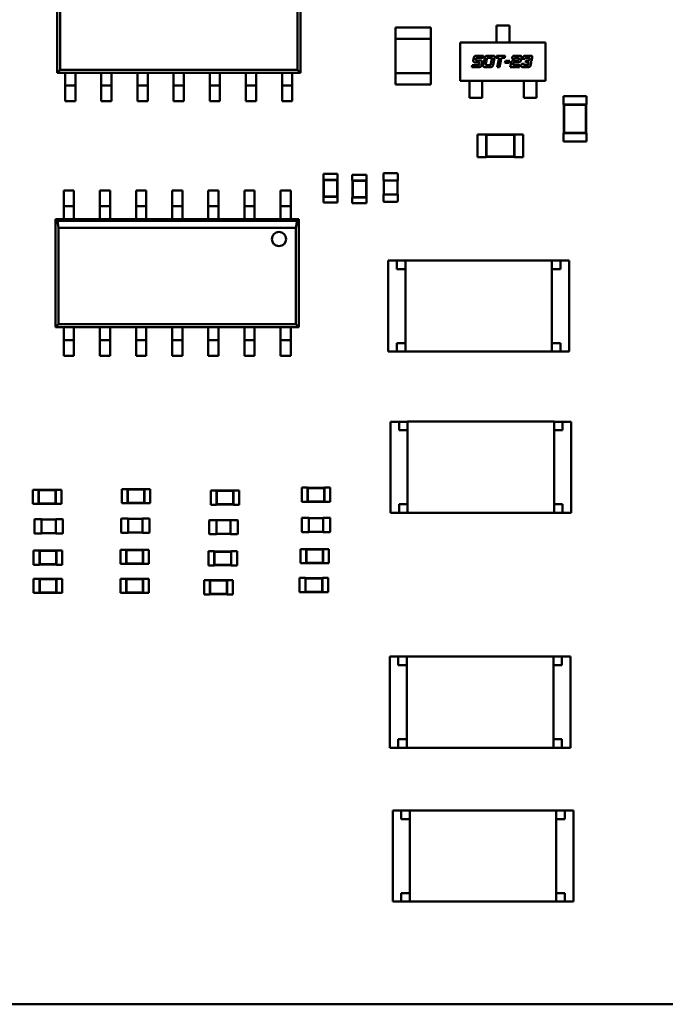
# Model space of a CAD drawing. Units: inches. Extents: x 0.1 to 10.9, y 0.1 to 8.4.
# Drawn here: x 3.3 to 3.6, y 2.3 to 2.7 of the extents above; entities that cross this region are included whole.
import ezdxf

# ---------------------------------------------------------------- set-up
doc = ezdxf.new("R2010")
doc.units = ezdxf.units.IN
doc.header["$MEASUREMENT"] = 0
doc.layers.add('Visible (ANSI)', color=7, linetype='Continuous', lineweight=50)

msp = doc.modelspace()

# ---------------------------------------------------------------- linework, layer by layer
at = {"layer": 'Visible (ANSI)'}
for p, q in [((3.32795, 2.66388), (3.32795, 2.70966)), ((3.43096, 2.70966), (3.43096, 2.66388)), ((3.32922, 2.70598), (3.32922, 2.66515)), ((3.42968, 2.66515), (3.42968, 2.70598)), ((3.4712, 2.68306), (3.4712, 2.67824)), ((3.4712, 2.68306), (3.48626, 2.68306)), ((3.48626, 2.67824), (3.48626, 2.68306)), ((3.51403, 2.68096), (3.51403, 2.68396)), ((3.51403, 2.68396), (3.51945, 2.68396)), ((3.51403, 2.68096), (3.51403, 2.68039)), ((3.51945, 2.68396), (3.51945, 2.68096)), ((3.51945, 2.68039), (3.51945, 2.68096)), ((3.48626, 2.67824), (3.4712, 2.67824)), ((3.4712, 2.66378), (3.4712, 2.67824)), ((3.48626, 2.66378), (3.48626, 2.67824)), ((3.49866, 2.67673), (3.53481, 2.67673)), ((3.49866, 2.66047), (3.49866, 2.67673)), ((3.51403, 2.68039), (3.51403, 2.67808)), ((3.51403, 2.67751), (3.51403, 2.67808)), ((3.51403, 2.67673), (3.51403, 2.67751)), ((3.51945, 2.68039), (3.51945, 2.67808)), ((3.51945, 2.67808), (3.51945, 2.67751)), ((3.51945, 2.67673), (3.51945, 2.67751)), ((3.53481, 2.67673), (3.53481, 2.66047)), ((3.50416, 2.66913), (3.50436, 2.67009)), ((3.50658, 2.66827), (3.50511, 2.66827)), ((3.50532, 2.66974), (3.5053, 2.66964)), ((3.50574, 2.66913), (3.50714, 2.66913)), ((3.50577, 2.67112), (3.50856, 2.67112)), ((3.50838, 2.67025), (3.50598, 2.67025)), ((3.50792, 2.66811), (3.50775, 2.6673)), ((3.50856, 2.67112), (3.50838, 2.67025)), ((3.50841, 2.6673), (3.50899, 2.67008)), ((3.50995, 2.66973), (3.50951, 2.66765)), ((3.51041, 2.6711), (3.5122, 2.6711)), ((3.51163, 2.67023), (3.51062, 2.67023)), ((3.51164, 2.66765), (3.51208, 2.66973)), ((3.51318, 2.67008), (3.51258, 2.6673)), ((3.51387, 2.67025), (3.51405, 2.67112)), ((3.51509, 2.67025), (3.51387, 2.67025)), ((3.51405, 2.67112), (3.51764, 2.67112)), ((3.51424, 2.66628), (3.51509, 2.67025)), ((3.51612, 2.67025), (3.51528, 2.66628)), ((3.51746, 2.67025), (3.51612, 2.67025)), ((3.51764, 2.67112), (3.51746, 2.67025)), ((3.51755, 2.66808), (3.51774, 2.66896)), ((3.51943, 2.66808), (3.51755, 2.66808)), ((3.51774, 2.66896), (3.51962, 2.66896)), ((3.51962, 2.66896), (3.51943, 2.66808)), ((3.51975, 2.66628), (3.52014, 2.66811)), ((3.52049, 2.66974), (3.52057, 2.67009)), ((3.52152, 2.66974), (3.52049, 2.66974)), ((3.52136, 2.66913), (3.52276, 2.66913)), ((3.52302, 2.66827), (3.52155, 2.66827)), ((3.52197, 2.67112), (3.52357, 2.67112)), ((3.52299, 2.67025), (3.52217, 2.67025)), ((3.52342, 2.66964), (3.52345, 2.66974)), ((3.52455, 2.67009), (3.52434, 2.66913)), ((3.52505, 2.66974), (3.52512, 2.67009)), ((3.52608, 2.66974), (3.52505, 2.66974)), ((3.52632, 2.66827), (3.5265, 2.66913)), ((3.52734, 2.66827), (3.52632, 2.66827)), ((3.5265, 2.66913), (3.52733, 2.66913)), ((3.52654, 2.67112), (3.52813, 2.67112)), ((3.52757, 2.67025), (3.52674, 2.67025)), ((3.52799, 2.66964), (3.52801, 2.66974)), ((3.52868, 2.66811), (3.52852, 2.6673)), ((3.52911, 2.67009), (3.52894, 2.66929)), ((3.32922, 2.66515), (3.32795, 2.66388)), ((3.33138, 2.66388), (3.32795, 2.66388)), ((3.32922, 2.66515), (3.42968, 2.66515)), ((3.33572, 2.66388), (3.33138, 2.66388)), ((3.33138, 2.66207), (3.33138, 2.66388)), ((3.34668, 2.66388), (3.33572, 2.66388)), ((3.33572, 2.66207), (3.33572, 2.66388)), ((3.35102, 2.66388), (3.34668, 2.66388)), ((3.34668, 2.66207), (3.34668, 2.66388)), ((3.36198, 2.66388), (3.35102, 2.66388)), ((3.35102, 2.66207), (3.35102, 2.66388)), ((3.36632, 2.66388), (3.36198, 2.66388)), ((3.36198, 2.66207), (3.36198, 2.66388)), ((3.37728, 2.66388), (3.36632, 2.66388)), ((3.36632, 2.66207), (3.36632, 2.66388)), ((3.38162, 2.66388), (3.37728, 2.66388)), ((3.37728, 2.66207), (3.37728, 2.66388)), ((3.39259, 2.66388), (3.38162, 2.66388)), ((3.38162, 2.66207), (3.38162, 2.66388)), ((3.39692, 2.66388), (3.39259, 2.66388)), ((3.39259, 2.66207), (3.39259, 2.66388)), ((3.40789, 2.66388), (3.39692, 2.66388)), ((3.39692, 2.66207), (3.39692, 2.66388)), ((3.41222, 2.66388), (3.40789, 2.66388)), ((3.40789, 2.66207), (3.40789, 2.66388)), ((3.42319, 2.66388), (3.41222, 2.66388)), ((3.41222, 2.66207), (3.41222, 2.66388)), ((3.42753, 2.66388), (3.42319, 2.66388)), ((3.42319, 2.66207), (3.42319, 2.66388)), ((3.43096, 2.66388), (3.42753, 2.66388)), ((3.42753, 2.66207), (3.42753, 2.66388)), ((3.43096, 2.66388), (3.42968, 2.66515)), ((3.4712, 2.66378), (3.4712, 2.65896)), ((3.4712, 2.66378), (3.48626, 2.66378)), ((3.48626, 2.65896), (3.48626, 2.66378)), ((3.50354, 2.66628), (3.50373, 2.66714)), ((3.50634, 2.66628), (3.50354, 2.66628)), ((3.50373, 2.66714), (3.50614, 2.66714)), ((3.5068, 2.66765), (3.50683, 2.66776)), ((3.51117, 2.66628), (3.50939, 2.66628)), ((3.50996, 2.66714), (3.51098, 2.66714)), ((3.51528, 2.66628), (3.51424, 2.66628)), ((3.52373, 2.66628), (3.51975, 2.66628)), ((3.52109, 2.66776), (3.52096, 2.66714)), ((3.52096, 2.66714), (3.52392, 2.66714)), ((3.52392, 2.66714), (3.52373, 2.66628)), ((3.52453, 2.6673), (3.5246, 2.66765)), ((3.5246, 2.66765), (3.52564, 2.66765)), ((3.5271, 2.66628), (3.52551, 2.66628)), ((3.52608, 2.66714), (3.5269, 2.66714)), ((3.52757, 2.66765), (3.52759, 2.66776)), ((3.33138, 2.66207), (3.33138, 2.65846)), ((3.33572, 2.65846), (3.33572, 2.66207)), ((3.34668, 2.66207), (3.34668, 2.65846)), ((3.35102, 2.65846), (3.35102, 2.66207)), ((3.36198, 2.66207), (3.36198, 2.65846)), ((3.36632, 2.65846), (3.36632, 2.66207)), ((3.37728, 2.66207), (3.37728, 2.65846)), ((3.38162, 2.65846), (3.38162, 2.66207)), ((3.39259, 2.66207), (3.39259, 2.65846)), ((3.39692, 2.65846), (3.39692, 2.66207)), ((3.40789, 2.66207), (3.40789, 2.65846)), ((3.41222, 2.65846), (3.41222, 2.66207)), ((3.42319, 2.66207), (3.42319, 2.65846)), ((3.42753, 2.65846), (3.42753, 2.66207)), ((3.53481, 2.66047), (3.49866, 2.66047)), ((3.50252, 2.66047), (3.50252, 2.6597)), ((3.50252, 2.65913), (3.50252, 2.6597)), ((3.50794, 2.66047), (3.50794, 2.6597)), ((3.50794, 2.6597), (3.50794, 2.65913)), ((3.52553, 2.66047), (3.52553, 2.6597)), ((3.52553, 2.65913), (3.52553, 2.6597)), ((3.53095, 2.66047), (3.53095, 2.6597)), ((3.53095, 2.6597), (3.53095, 2.65913)), ((3.33572, 2.65846), (3.33138, 2.65846)), ((3.33138, 2.65725), (3.33138, 2.65846)), ((3.33138, 2.65183), (3.33138, 2.65725)), ((3.33572, 2.65846), (3.33572, 2.65725)), ((3.33572, 2.65183), (3.33572, 2.65725)), ((3.35102, 2.65846), (3.34668, 2.65846)), ((3.34668, 2.65725), (3.34668, 2.65846)), ((3.34668, 2.65183), (3.34668, 2.65725)), ((3.35102, 2.65846), (3.35102, 2.65725)), ((3.35102, 2.65183), (3.35102, 2.65725)), ((3.36632, 2.65846), (3.36198, 2.65846)), ((3.36198, 2.65725), (3.36198, 2.65846)), ((3.36198, 2.65183), (3.36198, 2.65725)), ((3.36632, 2.65846), (3.36632, 2.65725)), ((3.36632, 2.65183), (3.36632, 2.65725)), ((3.38162, 2.65846), (3.37728, 2.65846)), ((3.37728, 2.65725), (3.37728, 2.65846)), ((3.37728, 2.65183), (3.37728, 2.65725)), ((3.38162, 2.65846), (3.38162, 2.65725)), ((3.38162, 2.65183), (3.38162, 2.65725)), ((3.39692, 2.65846), (3.39259, 2.65846)), ((3.39259, 2.65725), (3.39259, 2.65846)), ((3.39259, 2.65183), (3.39259, 2.65725)), ((3.39692, 2.65846), (3.39692, 2.65725)), ((3.39692, 2.65183), (3.39692, 2.65725)), ((3.41222, 2.65846), (3.40789, 2.65846)), ((3.40789, 2.65725), (3.40789, 2.65846)), ((3.40789, 2.65183), (3.40789, 2.65725)), ((3.41222, 2.65846), (3.41222, 2.65725)), ((3.41222, 2.65183), (3.41222, 2.65725)), ((3.42319, 2.65725), (3.42319, 2.65846)), ((3.42753, 2.65846), (3.42319, 2.65846)), ((3.42319, 2.65183), (3.42319, 2.65725)), ((3.42753, 2.65846), (3.42753, 2.65725)), ((3.42753, 2.65183), (3.42753, 2.65725)), ((3.48626, 2.65896), (3.4712, 2.65896)), ((3.50252, 2.65913), (3.50252, 2.65699)), ((3.50252, 2.65699), (3.50252, 2.65642)), ((3.50252, 2.65324), (3.50252, 2.65642)), ((3.50794, 2.65913), (3.50794, 2.65699)), ((3.50794, 2.65642), (3.50794, 2.65699)), ((3.50794, 2.65642), (3.50794, 2.65324)), ((3.52553, 2.65913), (3.52553, 2.65699)), ((3.52553, 2.65699), (3.52553, 2.65642)), ((3.52553, 2.65642), (3.52553, 2.65324)), ((3.53095, 2.65913), (3.53095, 2.65699)), ((3.53095, 2.65642), (3.53095, 2.65699)), ((3.53095, 2.65324), (3.53095, 2.65642)), ((3.33572, 2.65183), (3.33138, 2.65183)), ((3.35102, 2.65183), (3.34668, 2.65183)), ((3.36632, 2.65183), (3.36198, 2.65183)), ((3.38162, 2.65183), (3.37728, 2.65183)), ((3.39692, 2.65183), (3.39259, 2.65183)), ((3.41222, 2.65183), (3.40789, 2.65183)), ((3.42753, 2.65183), (3.42319, 2.65183)), ((3.50794, 2.65324), (3.50252, 2.65324)), ((3.52553, 2.65324), (3.53095, 2.65324)), ((3.54242, 2.65403), (3.55205, 2.65403)), ((3.54242, 2.65403), (3.54242, 2.65041)), ((3.55205, 2.65403), (3.55205, 2.65041)), ((3.54242, 2.65041), (3.54254, 2.65041)), ((3.55193, 2.65041), (3.54254, 2.65041)), ((3.54254, 2.65041), (3.54254, 2.63836)), ((3.54268, 2.65027), (3.54254, 2.65041)), ((3.55179, 2.65027), (3.54268, 2.65027)), ((3.54268, 2.65027), (3.54268, 2.6385)), ((3.55179, 2.65027), (3.55193, 2.65041)), ((3.55179, 2.6385), (3.55179, 2.65027)), ((3.55193, 2.65041), (3.55205, 2.65041)), ((3.55193, 2.63836), (3.55193, 2.65041)), ((3.506, 2.63781), (3.506, 2.62817)), ((3.50961, 2.63781), (3.506, 2.63781)), ((3.50961, 2.63781), (3.50961, 2.63769)), ((3.50961, 2.63769), (3.50961, 2.62829)), ((3.52166, 2.63769), (3.50961, 2.63769)), ((3.50975, 2.63755), (3.50961, 2.63769)), ((3.50975, 2.63755), (3.50975, 2.62843)), ((3.52152, 2.63755), (3.50975, 2.63755)), ((3.52152, 2.63755), (3.52166, 2.63769)), ((3.52152, 2.62843), (3.52152, 2.63755)), ((3.52166, 2.63781), (3.52166, 2.63769)), ((3.52528, 2.63781), (3.52166, 2.63781)), ((3.52166, 2.62829), (3.52166, 2.63769)), ((3.52528, 2.63781), (3.52528, 2.62817)), ((3.54242, 2.63836), (3.54254, 2.63836)), ((3.54242, 2.63836), (3.54242, 2.63475)), ((3.54242, 2.63475), (3.55205, 2.63475)), ((3.54268, 2.6385), (3.54254, 2.63836)), ((3.54254, 2.63836), (3.55193, 2.63836)), ((3.54268, 2.6385), (3.55179, 2.6385)), ((3.55179, 2.6385), (3.55193, 2.63836)), ((3.55193, 2.63836), (3.55205, 2.63836)), ((3.55205, 2.63836), (3.55205, 2.63475)), ((3.50961, 2.62817), (3.506, 2.62817)), ((3.50975, 2.62843), (3.50961, 2.62829)), ((3.50961, 2.62829), (3.50961, 2.62817)), ((3.50961, 2.62829), (3.52166, 2.62829)), ((3.50975, 2.62843), (3.52152, 2.62843)), ((3.52152, 2.62843), (3.52166, 2.62829)), ((3.52166, 2.62829), (3.52166, 2.62817)), ((3.52528, 2.62817), (3.52166, 2.62817)), ((3.44673, 2.62104), (3.44071, 2.62104)), ((3.44071, 2.61863), (3.44071, 2.62104)), ((3.44077, 2.61863), (3.44071, 2.61863)), ((3.44667, 2.61863), (3.44077, 2.61863)), ((3.44077, 2.61863), (3.44077, 2.6114)), ((3.44091, 2.61849), (3.44077, 2.61863)), ((3.44653, 2.61849), (3.44091, 2.61849)), ((3.44091, 2.61849), (3.44091, 2.61154)), ((3.44653, 2.61849), (3.44667, 2.61863)), ((3.44653, 2.61154), (3.44653, 2.61849)), ((3.44673, 2.61863), (3.44667, 2.61863)), ((3.44667, 2.6114), (3.44667, 2.61863)), ((3.44673, 2.61863), (3.44673, 2.62104)), ((3.45295, 2.62073), (3.45897, 2.62073)), ((3.45295, 2.62073), (3.45295, 2.61832)), ((3.45295, 2.61832), (3.45301, 2.61832)), ((3.45891, 2.61832), (3.45301, 2.61832)), ((3.45301, 2.61832), (3.45301, 2.61109)), ((3.45315, 2.61818), (3.45301, 2.61832)), ((3.45877, 2.61818), (3.45315, 2.61818)), ((3.45315, 2.61818), (3.45315, 2.61123)), ((3.45877, 2.61818), (3.45891, 2.61832)), ((3.45877, 2.61123), (3.45877, 2.61818)), ((3.45891, 2.61832), (3.45897, 2.61832)), ((3.45891, 2.61109), (3.45891, 2.61832)), ((3.45897, 2.62073), (3.45897, 2.61832)), ((3.46616, 2.61833), (3.46616, 2.62116)), ((3.46616, 2.61833), (3.46634, 2.61833)), ((3.46628, 2.6123), (3.46628, 2.61833)), ((3.46634, 2.62134), (3.472, 2.62134)), ((3.46634, 2.61833), (3.472, 2.61833)), ((3.472, 2.61833), (3.47218, 2.61833)), ((3.47206, 2.61833), (3.47206, 2.6123)), ((3.47218, 2.62116), (3.47218, 2.61833)), ((3.33077, 2.61399), (3.33077, 2.60857)), ((3.33077, 2.61399), (3.3351, 2.61399)), ((3.3351, 2.61399), (3.3351, 2.60857)), ((3.34607, 2.61399), (3.34607, 2.60857)), ((3.34607, 2.61399), (3.35041, 2.61399)), ((3.35041, 2.61399), (3.35041, 2.60857)), ((3.36137, 2.61399), (3.36137, 2.60857)), ((3.36137, 2.61399), (3.36571, 2.61399)), ((3.36571, 2.61399), (3.36571, 2.60857)), ((3.37667, 2.61399), (3.37667, 2.60857)), ((3.37667, 2.61399), (3.38101, 2.61399)), ((3.38101, 2.61399), (3.38101, 2.60857)), ((3.39197, 2.61399), (3.39197, 2.60857)), ((3.39197, 2.61399), (3.39631, 2.61399)), ((3.39631, 2.61399), (3.39631, 2.60857)), ((3.40728, 2.61399), (3.40728, 2.60857)), ((3.40728, 2.61399), (3.41161, 2.61399)), ((3.41161, 2.61399), (3.41161, 2.60857)), ((3.42258, 2.61399), (3.42258, 2.60857)), ((3.42258, 2.61399), (3.42691, 2.61399)), ((3.42691, 2.61399), (3.42691, 2.60857)), ((3.44077, 2.6114), (3.44071, 2.6114)), ((3.44071, 2.60899), (3.44071, 2.6114)), ((3.44091, 2.61154), (3.44077, 2.6114)), ((3.44077, 2.6114), (3.44667, 2.6114)), ((3.44091, 2.61154), (3.44653, 2.61154)), ((3.44653, 2.61154), (3.44667, 2.6114)), ((3.44673, 2.6114), (3.44667, 2.6114)), ((3.44673, 2.60899), (3.44673, 2.6114)), ((3.45295, 2.61109), (3.45301, 2.61109)), ((3.45295, 2.61109), (3.45295, 2.60868)), ((3.45315, 2.61123), (3.45301, 2.61109)), ((3.45301, 2.61109), (3.45891, 2.61109)), ((3.45315, 2.61123), (3.45877, 2.61123)), ((3.45877, 2.61123), (3.45891, 2.61109)), ((3.45891, 2.61109), (3.45897, 2.61109)), ((3.45897, 2.61109), (3.45897, 2.60868)), ((3.46634, 2.6123), (3.46616, 2.6123)), ((3.46616, 2.60947), (3.46616, 2.6123)), ((3.472, 2.6123), (3.46634, 2.6123)), ((3.47218, 2.6123), (3.472, 2.6123)), ((3.47218, 2.6123), (3.47218, 2.60947)), ((3.33077, 2.60736), (3.33077, 2.60857)), ((3.33077, 2.60736), (3.33077, 2.60375)), ((3.33077, 2.60736), (3.3351, 2.60736)), ((3.3351, 2.60857), (3.3351, 2.60736)), ((3.3351, 2.60375), (3.3351, 2.60736)), ((3.34607, 2.60736), (3.34607, 2.60857)), ((3.34607, 2.60736), (3.34607, 2.60375)), ((3.34607, 2.60736), (3.35041, 2.60736)), ((3.35041, 2.60857), (3.35041, 2.60736)), ((3.35041, 2.60375), (3.35041, 2.60736)), ((3.36137, 2.60736), (3.36137, 2.60857)), ((3.36137, 2.60736), (3.36137, 2.60375)), ((3.36137, 2.60736), (3.36571, 2.60736)), ((3.36571, 2.60857), (3.36571, 2.60736)), ((3.36571, 2.60375), (3.36571, 2.60736)), ((3.37667, 2.60736), (3.37667, 2.60857)), ((3.37667, 2.60736), (3.37667, 2.60375)), ((3.37667, 2.60736), (3.38101, 2.60736)), ((3.38101, 2.60857), (3.38101, 2.60736)), ((3.38101, 2.60375), (3.38101, 2.60736)), ((3.39197, 2.60736), (3.39197, 2.60857)), ((3.39197, 2.60736), (3.39197, 2.60375)), ((3.39197, 2.60736), (3.39631, 2.60736)), ((3.39631, 2.60857), (3.39631, 2.60736)), ((3.39631, 2.60375), (3.39631, 2.60736)), ((3.40728, 2.60736), (3.40728, 2.60857)), ((3.40728, 2.60736), (3.41161, 2.60736)), ((3.40728, 2.60736), (3.40728, 2.60375)), ((3.41161, 2.60857), (3.41161, 2.60736)), ((3.41161, 2.60375), (3.41161, 2.60736)), ((3.42258, 2.60736), (3.42258, 2.60857)), ((3.42258, 2.60736), (3.42691, 2.60736)), ((3.42258, 2.60736), (3.42258, 2.60375)), ((3.42691, 2.60857), (3.42691, 2.60736)), ((3.42691, 2.60375), (3.42691, 2.60736)), ((3.44673, 2.60899), (3.44071, 2.60899)), ((3.45295, 2.60868), (3.45897, 2.60868)), ((3.472, 2.60929), (3.46634, 2.60929)), ((3.32733, 2.60194), (3.33077, 2.60194)), ((3.32733, 2.55615), (3.32733, 2.60194)), ((3.32733, 2.60194), (3.32809, 2.60118)), ((3.33077, 2.60375), (3.33077, 2.60194)), ((3.33077, 2.60194), (3.3351, 2.60194)), ((3.3351, 2.60375), (3.3351, 2.60194)), ((3.3351, 2.60194), (3.34607, 2.60194)), ((3.34607, 2.60375), (3.34607, 2.60194)), ((3.34607, 2.60194), (3.35041, 2.60194)), ((3.35041, 2.60375), (3.35041, 2.60194)), ((3.35041, 2.60194), (3.36137, 2.60194)), ((3.36137, 2.60375), (3.36137, 2.60194)), ((3.36137, 2.60194), (3.36571, 2.60194)), ((3.36571, 2.60375), (3.36571, 2.60194)), ((3.36571, 2.60194), (3.37667, 2.60194)), ((3.37667, 2.60375), (3.37667, 2.60194)), ((3.37667, 2.60194), (3.38101, 2.60194)), ((3.38101, 2.60375), (3.38101, 2.60194)), ((3.38101, 2.60194), (3.39197, 2.60194)), ((3.39197, 2.60375), (3.39197, 2.60194)), ((3.39197, 2.60194), (3.39631, 2.60194)), ((3.39631, 2.60375), (3.39631, 2.60194)), ((3.39631, 2.60194), (3.40728, 2.60194)), ((3.40728, 2.60375), (3.40728, 2.60194)), ((3.40728, 2.60194), (3.41161, 2.60194)), ((3.41161, 2.60375), (3.41161, 2.60194)), ((3.41161, 2.60194), (3.42258, 2.60194)), ((3.42258, 2.60375), (3.42258, 2.60194)), ((3.42258, 2.60194), (3.42691, 2.60194)), ((3.42691, 2.60375), (3.42691, 2.60194)), ((3.42691, 2.60194), (3.43035, 2.60194)), ((3.42959, 2.60118), (3.43035, 2.60194)), ((3.43035, 2.60194), (3.43035, 2.55615)), ((3.32809, 2.60118), (3.42959, 2.60118)), ((3.32809, 2.60118), (3.32861, 2.59825)), ((3.42907, 2.59825), (3.32861, 2.59825)), ((3.32861, 2.59825), (3.32861, 2.55743)), ((3.42907, 2.59825), (3.42959, 2.60118)), ((3.42907, 2.55743), (3.42907, 2.59825)), ((3.4682, 2.58439), (3.47182, 2.58439)), ((3.4682, 2.58439), (3.4682, 2.54584)), ((3.47182, 2.58439), (3.47182, 2.58078)), ((3.47543, 2.58439), (3.47182, 2.58439)), ((3.47182, 2.58078), (3.47543, 2.58078)), ((3.47543, 2.58441), (3.47543, 2.54583)), ((3.47543, 2.58441), (3.53748, 2.58441)), ((3.53748, 2.54583), (3.53748, 2.58441)), ((3.5411, 2.58439), (3.53748, 2.58439)), ((3.53748, 2.58078), (3.5411, 2.58078)), ((3.5411, 2.58439), (3.54471, 2.58439)), ((3.5411, 2.58078), (3.5411, 2.58439)), ((3.54471, 2.54584), (3.54471, 2.58439)), ((3.32861, 2.55743), (3.32733, 2.55615)), ((3.33077, 2.55615), (3.32733, 2.55615)), ((3.32861, 2.55743), (3.42907, 2.55743)), ((3.3351, 2.55615), (3.33077, 2.55615)), ((3.33077, 2.55435), (3.33077, 2.55615)), ((3.34607, 2.55615), (3.3351, 2.55615)), ((3.3351, 2.55435), (3.3351, 2.55615)), ((3.35041, 2.55615), (3.34607, 2.55615)), ((3.34607, 2.55435), (3.34607, 2.55615)), ((3.36137, 2.55615), (3.35041, 2.55615)), ((3.35041, 2.55435), (3.35041, 2.55615)), ((3.36571, 2.55615), (3.36137, 2.55615)), ((3.36137, 2.55435), (3.36137, 2.55615)), ((3.37667, 2.55615), (3.36571, 2.55615)), ((3.36571, 2.55435), (3.36571, 2.55615)), ((3.38101, 2.55615), (3.37667, 2.55615)), ((3.37667, 2.55435), (3.37667, 2.55615)), ((3.39197, 2.55615), (3.38101, 2.55615)), ((3.38101, 2.55435), (3.38101, 2.55615)), ((3.39631, 2.55615), (3.39197, 2.55615)), ((3.39197, 2.55435), (3.39197, 2.55615)), ((3.40728, 2.55615), (3.39631, 2.55615)), ((3.39631, 2.55435), (3.39631, 2.55615)), ((3.41161, 2.55615), (3.40728, 2.55615)), ((3.40728, 2.55435), (3.40728, 2.55615)), ((3.42258, 2.55615), (3.41161, 2.55615)), ((3.41161, 2.55435), (3.41161, 2.55615)), ((3.42691, 2.55615), (3.42258, 2.55615)), ((3.42258, 2.55435), (3.42258, 2.55615)), ((3.43035, 2.55615), (3.42691, 2.55615)), ((3.42691, 2.55435), (3.42691, 2.55615)), ((3.43035, 2.55615), (3.42907, 2.55743)), ((3.33077, 2.55435), (3.33077, 2.55073)), ((3.3351, 2.55073), (3.3351, 2.55435)), ((3.34607, 2.55435), (3.34607, 2.55073)), ((3.35041, 2.55073), (3.35041, 2.55435)), ((3.36137, 2.55435), (3.36137, 2.55073)), ((3.36571, 2.55073), (3.36571, 2.55435)), ((3.37667, 2.55435), (3.37667, 2.55073)), ((3.38101, 2.55073), (3.38101, 2.55435)), ((3.39197, 2.55435), (3.39197, 2.55073)), ((3.39631, 2.55073), (3.39631, 2.55435)), ((3.40728, 2.55435), (3.40728, 2.55073)), ((3.41161, 2.55073), (3.41161, 2.55435)), ((3.42258, 2.55435), (3.42258, 2.55073)), ((3.42691, 2.55073), (3.42691, 2.55435)), ((3.3351, 2.55073), (3.33077, 2.55073)), ((3.33077, 2.54953), (3.33077, 2.55073)), ((3.33077, 2.54411), (3.33077, 2.54953)), ((3.3351, 2.55073), (3.3351, 2.54953)), ((3.3351, 2.54411), (3.3351, 2.54953)), ((3.35041, 2.55073), (3.34607, 2.55073)), ((3.34607, 2.54953), (3.34607, 2.55073)), ((3.34607, 2.54411), (3.34607, 2.54953)), ((3.35041, 2.55073), (3.35041, 2.54953)), ((3.35041, 2.54411), (3.35041, 2.54953)), ((3.36571, 2.55073), (3.36137, 2.55073)), ((3.36137, 2.54953), (3.36137, 2.55073)), ((3.36137, 2.54411), (3.36137, 2.54953)), ((3.36571, 2.55073), (3.36571, 2.54953)), ((3.36571, 2.54411), (3.36571, 2.54953)), ((3.38101, 2.55073), (3.37667, 2.55073)), ((3.37667, 2.54953), (3.37667, 2.55073)), ((3.37667, 2.54411), (3.37667, 2.54953)), ((3.38101, 2.55073), (3.38101, 2.54953)), ((3.38101, 2.54411), (3.38101, 2.54953)), ((3.39631, 2.55073), (3.39197, 2.55073)), ((3.39197, 2.54953), (3.39197, 2.55073)), ((3.39197, 2.54411), (3.39197, 2.54953)), ((3.39631, 2.55073), (3.39631, 2.54953)), ((3.39631, 2.54411), (3.39631, 2.54953)), ((3.41161, 2.55073), (3.40728, 2.55073)), ((3.40728, 2.54953), (3.40728, 2.55073)), ((3.40728, 2.54411), (3.40728, 2.54953)), ((3.41161, 2.55073), (3.41161, 2.54953)), ((3.41161, 2.54411), (3.41161, 2.54953)), ((3.42258, 2.54953), (3.42258, 2.55073)), ((3.42691, 2.55073), (3.42258, 2.55073)), ((3.42258, 2.54411), (3.42258, 2.54953)), ((3.42691, 2.55073), (3.42691, 2.54953)), ((3.42691, 2.54411), (3.42691, 2.54953)), ((3.47182, 2.54945), (3.47182, 2.54584)), ((3.47182, 2.54945), (3.47543, 2.54945)), ((3.5411, 2.54945), (3.53748, 2.54945)), ((3.5411, 2.54584), (3.5411, 2.54945)), ((3.3351, 2.54411), (3.33077, 2.54411)), ((3.35041, 2.54411), (3.34607, 2.54411)), ((3.36571, 2.54411), (3.36137, 2.54411)), ((3.38101, 2.54411), (3.37667, 2.54411)), ((3.39631, 2.54411), (3.39197, 2.54411)), ((3.41161, 2.54411), (3.40728, 2.54411)), ((3.42691, 2.54411), (3.42258, 2.54411)), ((3.47182, 2.54584), (3.4682, 2.54584)), ((3.47182, 2.54584), (3.47543, 2.54584)), ((3.53748, 2.54583), (3.47543, 2.54583)), ((3.53748, 2.54584), (3.5411, 2.54584)), ((3.54471, 2.54584), (3.5411, 2.54584)), ((3.46912, 2.51617), (3.47273, 2.51617)), ((3.46912, 2.51617), (3.46912, 2.47761)), ((3.47273, 2.51617), (3.47273, 2.51255)), ((3.47635, 2.51617), (3.47273, 2.51617)), ((3.47635, 2.51618), (3.47635, 2.4776)), ((3.47635, 2.51618), (3.5384, 2.51618)), ((3.5384, 2.4776), (3.5384, 2.51618)), ((3.54201, 2.51617), (3.5384, 2.51617)), ((3.54201, 2.51617), (3.54563, 2.51617)), ((3.54201, 2.51255), (3.54201, 2.51617)), ((3.54563, 2.47761), (3.54563, 2.51617)), ((3.47273, 2.51255), (3.47635, 2.51255)), ((3.54201, 2.51255), (3.5384, 2.51255)), ((3.31773, 2.48132), (3.31773, 2.48735)), ((3.31773, 2.48735), (3.32014, 2.48735)), ((3.32014, 2.48729), (3.32014, 2.48735)), ((3.32014, 2.48729), (3.32014, 2.48138)), ((3.32737, 2.48729), (3.32014, 2.48729)), ((3.32028, 2.48715), (3.32014, 2.48729)), ((3.32723, 2.48715), (3.32028, 2.48715)), ((3.32028, 2.48715), (3.32028, 2.48152)), ((3.32723, 2.48715), (3.32737, 2.48729)), ((3.32723, 2.48152), (3.32723, 2.48715)), ((3.32737, 2.48729), (3.32737, 2.48735)), ((3.32737, 2.48735), (3.32978, 2.48735)), ((3.32737, 2.48138), (3.32737, 2.48729)), ((3.32978, 2.48132), (3.32978, 2.48735)), ((3.35537, 2.48163), (3.35537, 2.48765)), ((3.35537, 2.48765), (3.35778, 2.48765)), ((3.35778, 2.48759), (3.35778, 2.48765)), ((3.35778, 2.48759), (3.35778, 2.48169)), ((3.36501, 2.48759), (3.35778, 2.48759)), ((3.35792, 2.48745), (3.35778, 2.48759)), ((3.36487, 2.48745), (3.35792, 2.48745)), ((3.35792, 2.48745), (3.35792, 2.48183)), ((3.36487, 2.48745), (3.36501, 2.48759)), ((3.36487, 2.48183), (3.36487, 2.48745)), ((3.36501, 2.48759), (3.36501, 2.48765)), ((3.36501, 2.48765), (3.36742, 2.48765)), ((3.36501, 2.48169), (3.36501, 2.48759)), ((3.36742, 2.48163), (3.36742, 2.48765)), ((3.39302, 2.48102), (3.39302, 2.48704)), ((3.39302, 2.48704), (3.39543, 2.48704)), ((3.39543, 2.48698), (3.39543, 2.48704)), ((3.39543, 2.48698), (3.39543, 2.48108)), ((3.40266, 2.48698), (3.39543, 2.48698)), ((3.39557, 2.48684), (3.39543, 2.48698)), ((3.40252, 2.48684), (3.39557, 2.48684)), ((3.39557, 2.48684), (3.39557, 2.48122)), ((3.40252, 2.48684), (3.40266, 2.48698)), ((3.40252, 2.48122), (3.40252, 2.48684)), ((3.40266, 2.48698), (3.40266, 2.48704)), ((3.40266, 2.48704), (3.40507, 2.48704)), ((3.40266, 2.48108), (3.40266, 2.48698)), ((3.40507, 2.48102), (3.40507, 2.48704)), ((3.43158, 2.48224), (3.43158, 2.48826)), ((3.43158, 2.48826), (3.43399, 2.48826)), ((3.43399, 2.4882), (3.43399, 2.48826)), ((3.43399, 2.4882), (3.43399, 2.4823)), ((3.44122, 2.4882), (3.43399, 2.4882)), ((3.43413, 2.48807), (3.43399, 2.4882)), ((3.44108, 2.48807), (3.43413, 2.48807)), ((3.43413, 2.48807), (3.43413, 2.48244)), ((3.44108, 2.48807), (3.44122, 2.4882)), ((3.44108, 2.48244), (3.44108, 2.48807)), ((3.44122, 2.4882), (3.44122, 2.48826)), ((3.44122, 2.48826), (3.44363, 2.48826)), ((3.44122, 2.4823), (3.44122, 2.4882)), ((3.44363, 2.48224), (3.44363, 2.48826)), ((3.31773, 2.48132), (3.32014, 2.48132)), ((3.32028, 2.48152), (3.32014, 2.48138)), ((3.32014, 2.48132), (3.32014, 2.48138)), ((3.32014, 2.48138), (3.32737, 2.48138)), ((3.32028, 2.48152), (3.32723, 2.48152)), ((3.32723, 2.48152), (3.32737, 2.48138)), ((3.32737, 2.48132), (3.32737, 2.48138)), ((3.32737, 2.48132), (3.32978, 2.48132)), ((3.35537, 2.48163), (3.35778, 2.48163)), ((3.35792, 2.48183), (3.35778, 2.48169)), ((3.35778, 2.48163), (3.35778, 2.48169)), ((3.35778, 2.48169), (3.36501, 2.48169)), ((3.35792, 2.48183), (3.36487, 2.48183)), ((3.36487, 2.48183), (3.36501, 2.48169)), ((3.36501, 2.48163), (3.36501, 2.48169)), ((3.36501, 2.48163), (3.36742, 2.48163)), ((3.39302, 2.48102), (3.39543, 2.48102)), ((3.39557, 2.48122), (3.39543, 2.48108)), ((3.39543, 2.48102), (3.39543, 2.48108)), ((3.39543, 2.48108), (3.40266, 2.48108)), ((3.39557, 2.48122), (3.40252, 2.48122)), ((3.40252, 2.48122), (3.40266, 2.48108)), ((3.40266, 2.48102), (3.40266, 2.48108)), ((3.40266, 2.48102), (3.40507, 2.48102)), ((3.43158, 2.48224), (3.43399, 2.48224)), ((3.43413, 2.48244), (3.43399, 2.4823)), ((3.43399, 2.48224), (3.43399, 2.4823)), ((3.43399, 2.4823), (3.44122, 2.4823)), ((3.43413, 2.48244), (3.44108, 2.48244)), ((3.44108, 2.48244), (3.44122, 2.4823)), ((3.44122, 2.48224), (3.44122, 2.4823)), ((3.44122, 2.48224), (3.44363, 2.48224)), ((3.47273, 2.48123), (3.47273, 2.47761)), ((3.47635, 2.48123), (3.47273, 2.48123)), ((3.54201, 2.48123), (3.5384, 2.48123)), ((3.54201, 2.47761), (3.54201, 2.48123)), ((3.47273, 2.47761), (3.46912, 2.47761)), ((3.47273, 2.47761), (3.47635, 2.47761)), ((3.5384, 2.4776), (3.47635, 2.4776)), ((3.5384, 2.47761), (3.54201, 2.47761)), ((3.54563, 2.47761), (3.54201, 2.47761)), ((3.31834, 2.469), (3.31834, 2.47467)), ((3.31852, 2.47485), (3.32136, 2.47485)), ((3.32136, 2.47467), (3.32136, 2.47485)), ((3.32136, 2.47473), (3.32738, 2.47473)), ((3.32136, 2.469), (3.32136, 2.47467)), ((3.32738, 2.47485), (3.32738, 2.47467)), ((3.32738, 2.47485), (3.33021, 2.47485)), ((3.32738, 2.47467), (3.32738, 2.469)), ((3.33039, 2.47467), (3.33039, 2.469)), ((3.35507, 2.46931), (3.35507, 2.47497)), ((3.35525, 2.47515), (3.35808, 2.47515)), ((3.35808, 2.47497), (3.35808, 2.47515)), ((3.35808, 2.47503), (3.3641, 2.47503)), ((3.35808, 2.46931), (3.35808, 2.47497)), ((3.3641, 2.47515), (3.3641, 2.47497)), ((3.3641, 2.47515), (3.36694, 2.47515)), ((3.3641, 2.47497), (3.3641, 2.46931)), ((3.36712, 2.47497), (3.36712, 2.46931)), ((3.3924, 2.4687), (3.3924, 2.47436)), ((3.39258, 2.47454), (3.39542, 2.47454)), ((3.39542, 2.47436), (3.39542, 2.47454)), ((3.39542, 2.47442), (3.40144, 2.47442)), ((3.39542, 2.4687), (3.39542, 2.47436)), ((3.40144, 2.47454), (3.40144, 2.47436)), ((3.40144, 2.47454), (3.40427, 2.47454)), ((3.40144, 2.47436), (3.40144, 2.4687)), ((3.40445, 2.47436), (3.40445, 2.4687)), ((3.43158, 2.46962), (3.43158, 2.47528)), ((3.43176, 2.47546), (3.43459, 2.47546)), ((3.43459, 2.47528), (3.43459, 2.47546)), ((3.43459, 2.47534), (3.44061, 2.47534)), ((3.43459, 2.46962), (3.43459, 2.47528)), ((3.44061, 2.47546), (3.44061, 2.47528)), ((3.44061, 2.47546), (3.44344, 2.47546)), ((3.44061, 2.47528), (3.44061, 2.46962)), ((3.44362, 2.47528), (3.44362, 2.46962)), ((3.32136, 2.46882), (3.31852, 2.46882)), ((3.32136, 2.46882), (3.32136, 2.469)), ((3.32738, 2.46894), (3.32136, 2.46894)), ((3.32738, 2.469), (3.32738, 2.46882)), ((3.33021, 2.46882), (3.32738, 2.46882)), ((3.35808, 2.46913), (3.35525, 2.46913)), ((3.35808, 2.46913), (3.35808, 2.46931)), ((3.3641, 2.46925), (3.35808, 2.46925)), ((3.3641, 2.46931), (3.3641, 2.46913)), ((3.36694, 2.46913), (3.3641, 2.46913)), ((3.39542, 2.46852), (3.39258, 2.46852)), ((3.39542, 2.46852), (3.39542, 2.4687)), ((3.40144, 2.46864), (3.39542, 2.46864)), ((3.40144, 2.4687), (3.40144, 2.46852)), ((3.40427, 2.46852), (3.40144, 2.46852)), ((3.43459, 2.46944), (3.43176, 2.46944)), ((3.43459, 2.46944), (3.43459, 2.46962)), ((3.44061, 2.46956), (3.43459, 2.46956)), ((3.44061, 2.46962), (3.44061, 2.46944)), ((3.44344, 2.46944), (3.44061, 2.46944)), ((3.31804, 2.46164), (3.31804, 2.45561)), ((3.32045, 2.46164), (3.31804, 2.46164)), ((3.32045, 2.46164), (3.32045, 2.46158)), ((3.32045, 2.46158), (3.32045, 2.45568)), ((3.32768, 2.46158), (3.32045, 2.46158)), ((3.32059, 2.46144), (3.32045, 2.46158)), ((3.32059, 2.46144), (3.32059, 2.45581)), ((3.32754, 2.46144), (3.32059, 2.46144)), ((3.32754, 2.46144), (3.32768, 2.46158)), ((3.32754, 2.45581), (3.32754, 2.46144)), ((3.32768, 2.46164), (3.32768, 2.46158)), ((3.33009, 2.46164), (3.32768, 2.46164)), ((3.32768, 2.45568), (3.32768, 2.46158)), ((3.33009, 2.46164), (3.33009, 2.45561)), ((3.35476, 2.46195), (3.35476, 2.45592)), ((3.35717, 2.46195), (3.35476, 2.46195)), ((3.35717, 2.46195), (3.35717, 2.46188)), ((3.35717, 2.46188), (3.35717, 2.45598)), ((3.3644, 2.46188), (3.35717, 2.46188)), ((3.35731, 2.46175), (3.35717, 2.46188)), ((3.35731, 2.46175), (3.35731, 2.45612)), ((3.36426, 2.46175), (3.35731, 2.46175)), ((3.36426, 2.46175), (3.3644, 2.46188)), ((3.36426, 2.45612), (3.36426, 2.46175)), ((3.3644, 2.46195), (3.3644, 2.46188)), ((3.36681, 2.46195), (3.3644, 2.46195)), ((3.3644, 2.45598), (3.3644, 2.46188)), ((3.36681, 2.46195), (3.36681, 2.45592)), ((3.3921, 2.46133), (3.3921, 2.45531)), ((3.39451, 2.46133), (3.3921, 2.46133)), ((3.39451, 2.46133), (3.39451, 2.46127)), ((3.39451, 2.46127), (3.39451, 2.45537)), ((3.40173, 2.46127), (3.39451, 2.46127)), ((3.39464, 2.46113), (3.39451, 2.46127)), ((3.39464, 2.46113), (3.39464, 2.45551)), ((3.4016, 2.46113), (3.39464, 2.46113)), ((3.4016, 2.46113), (3.40173, 2.46127)), ((3.4016, 2.45551), (3.4016, 2.46113)), ((3.40173, 2.46133), (3.40173, 2.46127)), ((3.40414, 2.46133), (3.40173, 2.46133)), ((3.40173, 2.45537), (3.40173, 2.46127)), ((3.40414, 2.46133), (3.40414, 2.45531)), ((3.43096, 2.46225), (3.43096, 2.45623)), ((3.43337, 2.46225), (3.43096, 2.46225)), ((3.43337, 2.46225), (3.43337, 2.46219)), ((3.43337, 2.46219), (3.43337, 2.45629)), ((3.4406, 2.46219), (3.43337, 2.46219)), ((3.43351, 2.46205), (3.43337, 2.46219)), ((3.43351, 2.46205), (3.43351, 2.45643)), ((3.44046, 2.46205), (3.43351, 2.46205)), ((3.44046, 2.46205), (3.4406, 2.46219)), ((3.44046, 2.45643), (3.44046, 2.46205)), ((3.4406, 2.46225), (3.4406, 2.46219)), ((3.44301, 2.46225), (3.4406, 2.46225)), ((3.4406, 2.45629), (3.4406, 2.46219)), ((3.44301, 2.46225), (3.44301, 2.45623)), ((3.32045, 2.45561), (3.31804, 2.45561)), ((3.32059, 2.45581), (3.32045, 2.45568)), ((3.32045, 2.45568), (3.32045, 2.45561)), ((3.32045, 2.45568), (3.32768, 2.45568)), ((3.32059, 2.45581), (3.32754, 2.45581)), ((3.32754, 2.45581), (3.32768, 2.45568)), ((3.32768, 2.45568), (3.32768, 2.45561)), ((3.33009, 2.45561), (3.32768, 2.45561)), ((3.35717, 2.45592), (3.35476, 2.45592)), ((3.35731, 2.45612), (3.35717, 2.45598)), ((3.35717, 2.45598), (3.35717, 2.45592)), ((3.35717, 2.45598), (3.3644, 2.45598)), ((3.35731, 2.45612), (3.36426, 2.45612)), ((3.36426, 2.45612), (3.3644, 2.45598)), ((3.3644, 2.45598), (3.3644, 2.45592)), ((3.36681, 2.45592), (3.3644, 2.45592)), ((3.39451, 2.45531), (3.3921, 2.45531)), ((3.39464, 2.45551), (3.39451, 2.45537)), ((3.39451, 2.45537), (3.39451, 2.45531)), ((3.39451, 2.45537), (3.40173, 2.45537)), ((3.39464, 2.45551), (3.4016, 2.45551)), ((3.4016, 2.45551), (3.40173, 2.45537)), ((3.40173, 2.45537), (3.40173, 2.45531)), ((3.40414, 2.45531), (3.40173, 2.45531)), ((3.43337, 2.45623), (3.43096, 2.45623)), ((3.43351, 2.45643), (3.43337, 2.45629)), ((3.43337, 2.45629), (3.43337, 2.45623)), ((3.43337, 2.45629), (3.4406, 2.45629)), ((3.43351, 2.45643), (3.44046, 2.45643)), ((3.44046, 2.45643), (3.4406, 2.45629)), ((3.4406, 2.45629), (3.4406, 2.45623)), ((3.44301, 2.45623), (3.4406, 2.45623)), ((3.31804, 2.4497), (3.31804, 2.44368)), ((3.32045, 2.4497), (3.31804, 2.4497)), ((3.32045, 2.4497), (3.32045, 2.44964)), ((3.32045, 2.44964), (3.32045, 2.44374)), ((3.32768, 2.44964), (3.32045, 2.44964)), ((3.32059, 2.4495), (3.32045, 2.44964)), ((3.32059, 2.4495), (3.32059, 2.44388)), ((3.32754, 2.4495), (3.32059, 2.4495)), ((3.32754, 2.4495), (3.32768, 2.44964)), ((3.32754, 2.44388), (3.32754, 2.4495)), ((3.32768, 2.4497), (3.32768, 2.44964)), ((3.33009, 2.4497), (3.32768, 2.4497)), ((3.32768, 2.44374), (3.32768, 2.44964)), ((3.33009, 2.4497), (3.33009, 2.44368)), ((3.35476, 2.4497), (3.35476, 2.44368)), ((3.35717, 2.4497), (3.35476, 2.4497)), ((3.35717, 2.4497), (3.35717, 2.44964)), ((3.35717, 2.44964), (3.35717, 2.44374)), ((3.3644, 2.44964), (3.35717, 2.44964)), ((3.35731, 2.4495), (3.35717, 2.44964)), ((3.35731, 2.4495), (3.35731, 2.44388)), ((3.36426, 2.4495), (3.35731, 2.4495)), ((3.36426, 2.4495), (3.3644, 2.44964)), ((3.36426, 2.44388), (3.36426, 2.4495)), ((3.3644, 2.4497), (3.3644, 2.44964)), ((3.36681, 2.4497), (3.3644, 2.4497)), ((3.3644, 2.44374), (3.3644, 2.44964)), ((3.36681, 2.4497), (3.36681, 2.44368)), ((3.39026, 2.44909), (3.39026, 2.44307)), ((3.39267, 2.44909), (3.39026, 2.44909)), ((3.39267, 2.44909), (3.39267, 2.44903)), ((3.39267, 2.44903), (3.39267, 2.44313)), ((3.3999, 2.44903), (3.39267, 2.44903)), ((3.39281, 2.44889), (3.39267, 2.44903)), ((3.39281, 2.44889), (3.39281, 2.44327)), ((3.39976, 2.44889), (3.39281, 2.44889)), ((3.39976, 2.44889), (3.3999, 2.44903)), ((3.39976, 2.44327), (3.39976, 2.44889)), ((3.3999, 2.44909), (3.3999, 2.44903)), ((3.40231, 2.44909), (3.3999, 2.44909)), ((3.3999, 2.44313), (3.3999, 2.44903)), ((3.40231, 2.44909), (3.40231, 2.44307)), ((3.43066, 2.45001), (3.43066, 2.44399)), ((3.43307, 2.45001), (3.43066, 2.45001)), ((3.43307, 2.45001), (3.43307, 2.44995)), ((3.43307, 2.44995), (3.43307, 2.44405)), ((3.44029, 2.44995), (3.43307, 2.44995)), ((3.4332, 2.44981), (3.43307, 2.44995)), ((3.4332, 2.44981), (3.4332, 2.44418)), ((3.44016, 2.44981), (3.4332, 2.44981)), ((3.44016, 2.44981), (3.44029, 2.44995)), ((3.44016, 2.44418), (3.44016, 2.44981)), ((3.44029, 2.45001), (3.44029, 2.44995)), ((3.4427, 2.45001), (3.44029, 2.45001)), ((3.44029, 2.44405), (3.44029, 2.44995)), ((3.4427, 2.45001), (3.4427, 2.44399)), ((3.32045, 2.44368), (3.31804, 2.44368)), ((3.32059, 2.44388), (3.32045, 2.44374)), ((3.32045, 2.44374), (3.32045, 2.44368)), ((3.32045, 2.44374), (3.32768, 2.44374)), ((3.32059, 2.44388), (3.32754, 2.44388)), ((3.32754, 2.44388), (3.32768, 2.44374)), ((3.32768, 2.44374), (3.32768, 2.44368)), ((3.33009, 2.44368), (3.32768, 2.44368)), ((3.35717, 2.44368), (3.35476, 2.44368)), ((3.35731, 2.44388), (3.35717, 2.44374)), ((3.35717, 2.44374), (3.35717, 2.44368)), ((3.35717, 2.44374), (3.3644, 2.44374)), ((3.35731, 2.44388), (3.36426, 2.44388)), ((3.36426, 2.44388), (3.3644, 2.44374)), ((3.3644, 2.44374), (3.3644, 2.44368)), ((3.36681, 2.44368), (3.3644, 2.44368)), ((3.39267, 2.44307), (3.39026, 2.44307)), ((3.39281, 2.44327), (3.39267, 2.44313)), ((3.39267, 2.44313), (3.39267, 2.44307)), ((3.39267, 2.44313), (3.3999, 2.44313)), ((3.39281, 2.44327), (3.39976, 2.44327)), ((3.39976, 2.44327), (3.3999, 2.44313)), ((3.3999, 2.44313), (3.3999, 2.44307)), ((3.40231, 2.44307), (3.3999, 2.44307)), ((3.43307, 2.44399), (3.43066, 2.44399)), ((3.4332, 2.44418), (3.43307, 2.44405)), ((3.43307, 2.44405), (3.43307, 2.44399)), ((3.43307, 2.44405), (3.44029, 2.44405)), ((3.4332, 2.44418), (3.44016, 2.44418)), ((3.44016, 2.44418), (3.44029, 2.44405)), ((3.44029, 2.44405), (3.44029, 2.44399)), ((3.4427, 2.44399), (3.44029, 2.44399)), ((3.46881, 2.41669), (3.47243, 2.41669)), ((3.46881, 2.41669), (3.46881, 2.37813)), ((3.47243, 2.41669), (3.47243, 2.41308)), ((3.47604, 2.41669), (3.47243, 2.41669)), ((3.47604, 2.4167), (3.47604, 2.37812)), ((3.47604, 2.4167), (3.53809, 2.4167)), ((3.53809, 2.37812), (3.53809, 2.4167)), ((3.54171, 2.41669), (3.53809, 2.41669)), ((3.54171, 2.41669), (3.54532, 2.41669)), ((3.54171, 2.41308), (3.54171, 2.41669)), ((3.54532, 2.37813), (3.54532, 2.41669)), ((3.47243, 2.41308), (3.47604, 2.41308)), ((3.53809, 2.41308), (3.54171, 2.41308)), ((3.47243, 2.38175), (3.47243, 2.37813)), ((3.47243, 2.38175), (3.47604, 2.38175)), ((3.54171, 2.38175), (3.53809, 2.38175)), ((3.54171, 2.37813), (3.54171, 2.38175)), ((3.47243, 2.37813), (3.46881, 2.37813)), ((3.47243, 2.37813), (3.47604, 2.37813)), ((3.53809, 2.37812), (3.47604, 2.37812)), ((3.53809, 2.37813), (3.54171, 2.37813)), ((3.54532, 2.37813), (3.54171, 2.37813)), ((3.47004, 2.35152), (3.47365, 2.35152)), ((3.47004, 2.35152), (3.47004, 2.31297)), ((3.47365, 2.35152), (3.47365, 2.34791)), ((3.47727, 2.35152), (3.47365, 2.35152)), ((3.47727, 2.35154), (3.47727, 2.31296)), ((3.47727, 2.35154), (3.53932, 2.35154)), ((3.53932, 2.31296), (3.53932, 2.35154)), ((3.54293, 2.35152), (3.53932, 2.35152)), ((3.54293, 2.35152), (3.54655, 2.35152)), ((3.54293, 2.34791), (3.54293, 2.35152)), ((3.54655, 2.31297), (3.54655, 2.35152)), ((3.47365, 2.34791), (3.47727, 2.34791)), ((3.54293, 2.34791), (3.53932, 2.34791)), ((3.47365, 2.31658), (3.47365, 2.31297)), ((3.47727, 2.31658), (3.47365, 2.31658)), ((3.54293, 2.31658), (3.53932, 2.31658)), ((3.54293, 2.31297), (3.54293, 2.31658)), ((3.47365, 2.31297), (3.47004, 2.31297)), ((3.47365, 2.31297), (3.47727, 2.31297)), ((3.53932, 2.31296), (3.47727, 2.31296)), ((3.53932, 2.31297), (3.54293, 2.31297)), ((3.54655, 2.31297), (3.54293, 2.31297)), ((4.78015, 2.2695), (3.28563, 2.2695))]:
    msp.add_line(p, q, dxfattribs=at)
for centre, radius, start, end in [((3.46634, 2.62116), 0.000181, 90, 180), ((3.472, 2.62116), 0.000181, 0, 90), ((3.46634, 2.60947), 0.000181, 180, 270), ((3.472, 2.60947), 0.000181, 270, 0), ((3.42191, 2.5935), 0.00301, 0, 180), ((3.42191, 2.5935), 0.00301, 180, 0), ((3.31852, 2.47467), 0.000181, 90, 180), ((3.33021, 2.47467), 0.000181, 0, 90), ((3.35525, 2.47497), 0.000181, 90, 180), ((3.36694, 2.47497), 0.000181, 0, 90), ((3.39258, 2.47436), 0.000181, 90, 180), ((3.40427, 2.47436), 0.000181, 0, 90), ((3.43176, 2.47528), 0.000181, 90, 180), ((3.44344, 2.47528), 0.000181, 0, 90), ((3.31852, 2.469), 0.000181, 180, 270), ((3.33021, 2.469), 0.000181, 270, 0), ((3.35525, 2.46931), 0.000181, 180, 270), ((3.36694, 2.46931), 0.000181, 270, 0), ((3.39258, 2.4687), 0.000181, 180, 270), ((3.40427, 2.4687), 0.000181, 270, 0), ((3.43176, 2.46962), 0.000181, 180, 270), ((3.44344, 2.46962), 0.000181, 270, 0)]:
    msp.add_arc(centre, radius, start, end, dxfattribs=at)
for points in [[(3.50414, 2.66898), (3.50414, 2.66905), (3.50416, 2.66913)], [(3.50435, 2.66849), (3.50414, 2.66868), (3.50414, 2.66898)], [(3.50511, 2.66827), (3.50461, 2.66827), (3.50435, 2.66849)], [(3.50436, 2.67009), (3.5045, 2.67073), (3.50506, 2.67112), (3.50577, 2.67112)], [(3.5053, 2.66964), (3.50526, 2.66945), (3.50526, 2.66936)], [(3.50526, 2.66936), (3.50526, 2.66919), (3.50543, 2.66915)], [(3.50552, 2.67018), (3.50539, 2.67009), (3.50532, 2.66974)], [(3.50543, 2.66915), (3.5055, 2.66913), (3.50574, 2.66913)], [(3.50598, 2.67025), (3.50563, 2.67025), (3.50552, 2.67018)], [(3.50686, 2.66804), (3.50686, 2.66827), (3.50658, 2.66827)], [(3.50683, 2.66776), (3.50686, 2.66795), (3.50686, 2.66804)], [(3.50714, 2.66913), (3.50795, 2.66913), (3.50795, 2.66838)], [(3.50795, 2.66838), (3.50795, 2.66824), (3.50792, 2.66811)], [(3.50899, 2.67008), (3.50913, 2.67071), (3.50969, 2.6711), (3.51041, 2.6711)], [(3.51016, 2.67016), (3.51003, 2.67008), (3.50995, 2.66973)], [(3.51062, 2.67023), (3.51026, 2.67023), (3.51016, 2.67016)], [(3.51195, 2.67021), (3.51187, 2.67023), (3.51163, 2.67023)], [(3.51212, 2.67), (3.51212, 2.67016), (3.51195, 2.67021)], [(3.51208, 2.66973), (3.51212, 2.66991), (3.51212, 2.67)], [(3.5122, 2.6711), (3.51278, 2.6711), (3.51324, 2.67087), (3.51324, 2.67054)], [(3.51324, 2.67054), (3.51324, 2.67035), (3.51318, 2.67008)], [(3.52014, 2.66811), (3.52022, 2.66846), (3.52043, 2.66871)], [(3.52043, 2.66871), (3.52077, 2.66913), (3.52136, 2.66913)], [(3.52057, 2.67009), (3.5207, 2.67073), (3.52099, 2.67093)], [(3.52099, 2.67093), (3.52125, 2.67112), (3.52197, 2.67112)], [(3.52155, 2.66827), (3.52133, 2.66827), (3.52115, 2.66805), (3.52109, 2.66776)], [(3.52217, 2.67025), (3.52162, 2.67025), (3.52152, 2.66974)], [(3.52276, 2.66913), (3.52311, 2.66913), (3.52321, 2.6692)], [(3.52331, 2.67023), (3.52324, 2.67025), (3.52299, 2.67025)], [(3.52397, 2.66855), (3.5236, 2.66827), (3.52302, 2.66827)], [(3.52321, 2.6692), (3.52335, 2.66928), (3.52342, 2.66964)], [(3.52349, 2.67002), (3.52349, 2.67019), (3.52331, 2.67023)], [(3.52345, 2.66974), (3.52349, 2.66993), (3.52349, 2.67002)], [(3.52357, 2.67112), (3.52415, 2.67112), (3.52437, 2.67101)], [(3.52434, 2.66913), (3.52427, 2.66879), (3.52397, 2.66855)], [(3.52437, 2.67101), (3.52461, 2.67089), (3.52461, 2.67055)], [(3.52461, 2.67055), (3.52461, 2.67038), (3.52455, 2.67009)], [(3.52512, 2.67009), (3.52526, 2.67073), (3.52582, 2.67112), (3.52654, 2.67112)], [(3.52626, 2.67013), (3.52614, 2.67003), (3.52608, 2.66974)], [(3.52674, 2.67025), (3.5264, 2.67025), (3.52626, 2.67013)], [(3.52733, 2.66913), (3.52768, 2.66913), (3.52791, 2.66928), (3.52799, 2.66964)], [(3.52763, 2.66804), (3.52763, 2.66827), (3.52734, 2.66827)], [(3.52788, 2.67023), (3.52781, 2.67025), (3.52757, 2.67025)], [(3.52759, 2.66776), (3.52763, 2.66795), (3.52763, 2.66804)], [(3.52805, 2.67002), (3.52805, 2.67019), (3.52788, 2.67023)], [(3.52801, 2.66974), (3.52805, 2.66993), (3.52805, 2.67002)], [(3.52813, 2.67112), (3.52871, 2.67112), (3.52916, 2.67089), (3.52916, 2.67055)], [(3.52894, 2.66929), (3.52889, 2.6691), (3.52858, 2.66876), (3.5284, 2.66869)], [(3.5284, 2.66869), (3.5287, 2.66853), (3.5287, 2.66821)], [(3.5287, 2.66821), (3.5287, 2.66816), (3.52868, 2.66811)], [(3.52916, 2.67055), (3.52916, 2.67037), (3.52911, 2.67009)], [(3.50614, 2.66714), (3.5065, 2.66714), (3.50659, 2.66721)], [(3.50775, 2.6673), (3.50761, 2.66667), (3.50706, 2.66628), (3.50634, 2.66628)], [(3.50659, 2.66721), (3.50673, 2.6673), (3.5068, 2.66765)], [(3.50834, 2.66684), (3.50834, 2.66702), (3.50841, 2.6673)], [(3.50859, 2.66639), (3.50834, 2.66651), (3.50834, 2.66684)], [(3.50939, 2.66628), (3.5088, 2.66628), (3.50859, 2.66639)], [(3.50951, 2.66765), (3.50947, 2.66746), (3.50947, 2.66738)], [(3.50947, 2.66738), (3.50947, 2.6672), (3.50964, 2.66716)], [(3.50964, 2.66716), (3.50972, 2.66714), (3.50996, 2.66714)], [(3.51098, 2.66714), (3.51133, 2.66714), (3.51157, 2.6673), (3.51164, 2.66765)], [(3.51258, 2.6673), (3.51245, 2.66667), (3.5119, 2.66628), (3.51117, 2.66628)], [(3.52447, 2.66684), (3.52447, 2.66702), (3.52453, 2.6673)], [(3.52551, 2.66628), (3.52493, 2.66628), (3.52447, 2.6665), (3.52447, 2.66684)], [(3.52564, 2.66765), (3.5256, 2.66747), (3.5256, 2.66738)], [(3.5256, 2.66738), (3.5256, 2.66724), (3.5258, 2.66714), (3.52608, 2.66714)], [(3.5269, 2.66714), (3.52726, 2.66714), (3.52749, 2.6673), (3.52757, 2.66765)], [(3.52852, 2.6673), (3.52838, 2.66667), (3.52782, 2.66628), (3.5271, 2.66628)]]:
    msp.add_open_spline(points, degree=2, dxfattribs=at)

doc.saveas('drawing.dxf')
